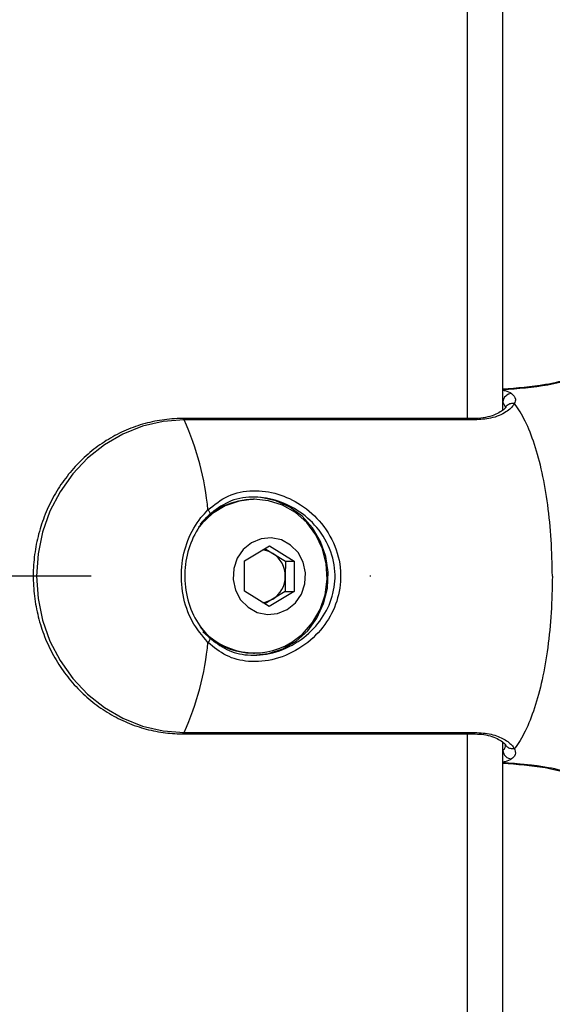
# Model space of a CAD drawing. Units: millimetres. Extents: x 1179 to 18761, y 3996 to 14285.
# Drawn here: x 4058 to 4119, y 11555 to 11668 of the extents above; entities that cross this region are included whole.
import ezdxf

# ---------------------------------------------------------------- set-up
doc = ezdxf.new("R2010")
doc.units = ezdxf.units.MM
doc.linetypes.add('ACAD_ISO03W100', pattern=[30, 12, -18])
doc.linetypes.add('ČERCHOVANÁ', pattern=[25.4, 12.7, -6.35, 0, -6.35])
doc.layers.add('HERNI_PRVEK', color=4, linetype='Continuous')
doc.layers.add('OSA', color=7, linetype='ČERCHOVANÁ')
doc.layers.add('KOTY', color=7, linetype='Continuous', lineweight=13)
doc.layers.add('KOTY1', color=7, linetype='Continuous', lineweight=13)
doc.styles.add('arial', font='arial.ttf')
doc.dimstyles.new('KOTY_50', dxfattribs={"dimtxt": 125, "dimasz": 50, "dimexe": 50, "dimexo": 50, "dimgap": 30, "dimtad": 1, "dimdec": 0, "dimrnd": 10, "dimdsep": 46, "dimtxsty": 'arial', "dimblk": 'ARCHTICK', "dimcen": -1.5, "dimclrt": 2, "dimadec": 0, "dimazin": 0, "dimtfac": 0.63, "dimtdec": 0, "dimtix": 1, "dimtmove": 2, "dimatfit": 3, "dimldrblk": 'KOTA', "dimfxl": 400, "dimfxlon": 1, "dimtfill": 1, "dimtolj": 1, "dimtzin": 0, "dimarcsym": 0})

# ---------------------------------------------------------------- blocks, each defined once
blk = doc.blocks.new('_ArchTick')
at = {"color": 0, "linetype": 'ByBlock', "const_width": 0.15}
blk.add_lwpolyline([(-0.5, -0.5), (0.5, 0.5)], dxfattribs=at)
blk = doc.blocks.new('*D6')
at = {"layer": 'Defpoints', "color": 0, "transparency": 16777216}
for p in [(3310.57, 12180.36), (3310.57, 11028.3), (7878.74, 11028.3)]:
    blk.add_point(p, dxfattribs=at)
at = {"layer": 'KOTY1', "color": 0, "lineweight": -2, "transparency": 16777216}
for p, q in [((7478.74, 12180.36), (7928.74, 12180.36)), ((7878.74, 12180.36), (7878.74, 11028.3)), ((7478.74, 11028.3), (7928.74, 11028.3))]:
    blk.add_line(p, q, dxfattribs=at)
at = {"layer": 'KOTY1', "color": 0, "lineweight": -2, "transparency": 16777216, "xscale": 50, "yscale": 50, "zscale": 50}
for p, rotation in [((7878.74, 12180.36), 90), ((7878.74, 11028.3), 270)]:
    blk.add_blockref('_ArchTick', p, dxfattribs=dict(at, rotation=rotation))
at = {"layer": 'KOTY1', "color": 2, "transparency": 16777216, "insert": (7784.92, 11604.33), "char_height": 125, "attachment_point": 5, "rotation": 90, "style": 'arial', "bg_fill": 3, "box_fill_scale": 1.1, "bg_fill_color": 256, "bg_fill_true_color": 13158600, "bg_fill_transparency": 0}
blk.add_mtext('\\A1;1150', dxfattribs=at)
blk = doc.blocks.new('KOTA')
for p, q in [((-75, -75), (75, 75)), ((0, 75), (0, -75)), ((-75, 0), (75, 0))]:
    blk.add_line(p, q)
blk = doc.blocks.new('*D7')
at = {"layer": 'Defpoints', "color": 0, "transparency": 16777216}
for p in [(3426.57, 13679.2), (3426.57, 9529.2), (8210.88, 9529.2)]:
    blk.add_point(p, dxfattribs=at)
at = {"layer": 'KOTY1', "color": 0, "lineweight": -2, "transparency": 16777216}
for p, q in [((7810.88, 13679.2), (8260.88, 13679.2)), ((8210.88, 13679.2), (8210.88, 9529.2)), ((7810.88, 9529.2), (8260.88, 9529.2))]:
    blk.add_line(p, q, dxfattribs=at)
at = {"layer": 'KOTY1', "color": 0, "lineweight": -2, "transparency": 16777216, "xscale": 50, "yscale": 50, "zscale": 50}
for p, rotation in [((8210.88, 13679.2), 90), ((8210.88, 9529.2), 270)]:
    blk.add_blockref('_ArchTick', p, dxfattribs=dict(at, rotation=rotation))
at = {"layer": 'KOTY1', "color": 2, "transparency": 16777216, "insert": (8117.06, 11604.2), "char_height": 125, "attachment_point": 5, "rotation": 90, "style": 'arial', "bg_fill": 3, "box_fill_scale": 1.1, "bg_fill_color": 256, "bg_fill_true_color": 13158600, "bg_fill_transparency": 0}
blk.add_mtext('\\A1;4150', dxfattribs=at)
blk = doc.blocks.new('*D10')
at = {"layer": 'Defpoints', "color": 0, "transparency": 16777216}
for p in [(1231.57, 11604.2), (7497.93, 11604.2), (1231.57, 8605.44)]:
    blk.add_point(p, dxfattribs=at)
at = {"layer": 'KOTY1', "color": 0, "lineweight": -2, "transparency": 16777216}
for p, q in [((1231.57, 9005.44), (1231.57, 8555.44)), ((7497.93, 9005.44), (7497.93, 8555.44)), ((7497.93, 8605.44), (1231.57, 8605.44))]:
    blk.add_line(p, q, dxfattribs=at)
at = {"layer": 'KOTY1', "color": 0, "lineweight": -2, "transparency": 16777216, "xscale": 50, "yscale": 50, "zscale": 50, "rotation": 180}
blk.add_blockref('_ArchTick', (1231.57, 8605.44), dxfattribs=at)
at = {"layer": 'KOTY1', "color": 0, "lineweight": -2, "transparency": 16777216, "xscale": 50, "yscale": 50, "zscale": 50}
blk.add_blockref('_ArchTick', (7497.93, 8605.44), dxfattribs=at)
at = {"layer": 'KOTY1', "color": 2, "transparency": 16777216, "insert": (4364.75, 8699.26), "char_height": 125, "attachment_point": 5, "style": 'arial', "bg_fill": 3, "box_fill_scale": 1.1, "bg_fill_color": 256, "bg_fill_true_color": 13158600, "bg_fill_transparency": 0}
blk.add_mtext('\\A1;6270', dxfattribs=at)
blk = doc.blocks.new('*D16')
at = {"layer": 'Defpoints', "color": 0, "transparency": 16777216}
for p in [(2733.57, 12089), (5499.57, 11841.7), (5499.57, 9024.7)]:
    blk.add_point(p, dxfattribs=at)
at = {"layer": 'KOTY1', "color": 0, "lineweight": -2, "transparency": 16777216}
for p, q in [((2733.57, 9424.7), (2733.57, 8974.7)), ((5499.57, 9424.7), (5499.57, 8974.7)), ((2733.57, 9024.7), (5499.57, 9024.7))]:
    blk.add_line(p, q, dxfattribs=at)
at = {"layer": 'KOTY1', "color": 0, "lineweight": -2, "transparency": 16777216, "xscale": 50, "yscale": 50, "zscale": 50, "rotation": 180}
blk.add_blockref('_ArchTick', (2733.57, 9024.7), dxfattribs=at)
at = {"layer": 'KOTY1', "color": 0, "lineweight": -2, "transparency": 16777216, "xscale": 50, "yscale": 50, "zscale": 50}
blk.add_blockref('_ArchTick', (5499.57, 9024.7), dxfattribs=at)
at = {"layer": 'KOTY1', "color": 2, "transparency": 16777216, "insert": (4116.57, 9118.52), "char_height": 125, "attachment_point": 5, "style": 'arial', "bg_fill": 3, "box_fill_scale": 1.1, "bg_fill_color": 256, "bg_fill_true_color": 13158600, "bg_fill_transparency": 0}
blk.add_mtext('\\A1;2770', dxfattribs=at)
blk = doc.blocks.new('*D23')
at = {"layer": 'Defpoints', "color": 0, "transparency": 16777216}
for p in [(3990.07, 12179.2), (5560.07, 11604.2), (5560.07, 11604.2)]:
    blk.add_point(p, dxfattribs=at)
at = {"layer": 'KOTY', "color": 0, "lineweight": -2, "transparency": 16777216}
for p, q in [((3990.07, 12179.2), (3972.88, 12132.25)), ((3990.07, 12179.2), (5560.07, 11604.2)), ((5560.07, 11604.2), (5542.88, 11557.25))]:
    blk.add_line(p, q, dxfattribs=at)
at = {"layer": 'KOTY', "color": 0, "lineweight": -2, "transparency": 16777216, "xscale": 50, "yscale": 50, "zscale": 50}
for p, rotation in [((3990.07, 12179.2), 159.8851456225241), ((5560.07, 11604.2), 339.8851456225241)]:
    blk.add_blockref('_ArchTick', p, dxfattribs=dict(at, rotation=rotation))
at = {"layer": 'KOTY', "color": 2, "transparency": 16777216, "insert": (4670.31, 12035.61), "char_height": 125, "attachment_point": 5, "rotation": 339.8851, "style": 'arial', "bg_fill": 3, "box_fill_scale": 1.1, "bg_fill_color": 256, "bg_fill_true_color": 13158600, "bg_fill_transparency": 0}
blk.add_mtext('\\A1;1670', dxfattribs=at)
blk = doc.blocks.new('*D24')
at = {"layer": 'Defpoints', "color": 0, "transparency": 16777216}
for p in [(5560.07, 11604.2), (3989.15, 11029.11), (3989.39, 11028.46)]:
    blk.add_point(p, dxfattribs=at)
at = {"layer": 'KOTY', "color": 0, "lineweight": -2, "transparency": 16777216}
for p, q in [((5559.83, 11604.86), (5542.62, 11651.81)), ((5559.83, 11604.86), (3989.15, 11029.11)), ((3989.15, 11029.11), (3971.94, 11076.06))]:
    blk.add_line(p, q, dxfattribs=at)
at = {"layer": 'KOTY', "color": 0, "lineweight": -2, "transparency": 16777216, "xscale": 50, "yscale": 50, "zscale": 50}
for p, rotation in [((5559.83, 11604.86), 20.13082966508933), ((3989.15, 11029.11), 200.1308296650894)]:
    blk.add_blockref('_ArchTick', p, dxfattribs=dict(at, rotation=rotation))
at = {"layer": 'KOTY', "color": 2, "transparency": 16777216, "insert": (4742.2, 11405.08), "char_height": 125, "attachment_point": 5, "rotation": 20.1308, "style": 'arial', "bg_fill": 3, "box_fill_scale": 1.1, "bg_fill_color": 256, "bg_fill_true_color": 13158600, "bg_fill_transparency": 0}
blk.add_mtext('\\A1;1670', dxfattribs=at)
blk = doc.blocks.new('*D27')
at = {"layer": 'Defpoints', "color": 0, "transparency": 16777216}
for p in [(2731.57, 12179.2), (7497.93, 9529.2), (7497.93, 9529.2)]:
    blk.add_point(p, dxfattribs=at)
at = {"layer": 'KOTY', "color": 0, "lineweight": -2, "transparency": 16777216}
for p, q in [((2731.57, 12179.2), (2707.28, 12135.5)), ((2731.57, 12179.2), (7497.93, 9529.2)), ((7497.93, 9529.2), (7522.23, 9572.9))]:
    blk.add_line(p, q, dxfattribs=at)
at = {"layer": 'KOTY', "color": 0, "lineweight": -2, "transparency": 16777216, "xscale": 50, "yscale": 50, "zscale": 50}
for p, rotation in [((2731.57, 12179.2), 150.9268080653165), ((7497.93, 9529.2), 330.9268080653165)]:
    blk.add_blockref('_ArchTick', p, dxfattribs=dict(at, rotation=rotation))
at = {"layer": 'KOTY', "color": 2, "transparency": 16777216, "insert": (7121.58, 9861.97), "char_height": 125, "attachment_point": 5, "rotation": 330.9268, "style": 'arial', "bg_fill": 3, "box_fill_scale": 1.1, "bg_fill_color": 256, "bg_fill_true_color": 13158600, "bg_fill_transparency": 0}
blk.add_mtext('\\A1;5450', dxfattribs=at)
blk = doc.blocks.new('*D29')
at = {"layer": 'Defpoints', "color": 0, "linetype": 'ACAD_ISO03W100', "ltscale": 3, "transparency": 16777216}
for p in [(7497.85, 13679.2), (1231.57, 9529.2), (1231.57, 9529.2)]:
    blk.add_point(p, dxfattribs=at)
at = {"layer": 'KOTY', "color": 0, "linetype": 'ACAD_ISO03W100', "lineweight": -2, "ltscale": 3, "transparency": 16777216}
for p, q in [((7497.85, 13679.2), (7470.24, 13720.89)), ((7497.85, 13679.2), (7204.86, 13485.16)), ((1231.57, 9529.2), (6844.82, 13246.72)), ((1231.57, 9529.2), (1203.97, 9570.89))]:
    blk.add_line(p, q, dxfattribs=at)
at = {"layer": 'KOTY', "color": 0, "linetype": 'ACAD_ISO03W100', "lineweight": -2, "ltscale": 3, "transparency": 16777216, "xscale": 50, "yscale": 50, "zscale": 50}
for p, rotation in [((7497.85, 13679.2), 33.5155384076323), ((1231.57, 9529.2), 213.5155384076322)]:
    blk.add_blockref('_ArchTick', p, dxfattribs=dict(at, rotation=rotation))
at = {"layer": 'KOTY', "color": 2, "linetype": 'ACAD_ISO03W100', "ltscale": 3, "transparency": 16777216, "insert": (7022.08, 13370.11), "char_height": 125, "attachment_point": 5, "rotation": 33.5155, "style": 'arial', "bg_fill": 3, "box_fill_scale": 1.1, "bg_fill_color": 256, "bg_fill_true_color": 13158600, "bg_fill_transparency": 0}
blk.add_mtext('\\A1;7520', dxfattribs=at)
blk = doc.blocks.new('A$Cfbdedd2a')
at = {"layer": 'HERNI_PRVEK'}
for p, q in [((1507.71, 684.15), (1507.71, 1073.26)), ((1511.74, 685.11), (1511.74, 1072.31)), ((1512.07, 685.41), (1511.74, 686.02)), ((1512.07, 685.44), (1512.05, 685.42)), ((1508.36, 684.15), (1475.29, 684.15)), ((1508.54, 683.99), (1475.47, 683.99)), ((1508.36, 684.15), (1508.35, 684.15)), ((1483.38, 675.21), (1483.35, 675.21)), ((1483.48, 674.96), (1483.35, 674.96)), ((1482.33, 667.96), (1485.18, 669.67)), ((1484.66, 669.36), (1485.57, 668.79)), ((1485.18, 669.67), (1488, 667.92)), ((1482.31, 664.49), (1482.33, 667.96)), ((1485.57, 668.79), (1486.98, 667.92)), ((1486.98, 667.92), (1486.97, 666.18)), ((1486.98, 667.92), (1488, 667.92)), ((1488, 667.92), (1487.98, 664.45)), ((1486.97, 666.18), (1486.96, 664.45)), ((1485.13, 662.74), (1482.31, 664.49)), ((1485.53, 663.6), (1484.63, 663.05)), ((1487.98, 664.45), (1485.13, 662.74)), ((1486.96, 664.45), (1485.53, 663.6)), ((1486.96, 664.45), (1487.98, 664.45)), ((1483.35, 657.46), (1483.48, 657.46)), ((1483.35, 657.21), (1483.39, 657.21)), ((1475.29, 648.26), (1508.36, 648.26)), ((1475.47, 648.42), (1508.54, 648.42)), ((1507.71, 259.15), (1507.71, 648.26)), ((1511.74, 260.11), (1511.74, 647.31)), ((1512.04, 647.01), (1512.07, 646.96))]:
    blk.add_line(p, q, dxfattribs=at)
at = {"layer": 'HERNI_PRVEK', "flags": 128}
for points in [[(1475.47, 683.99), (1473.08, 683.81), (1470.73, 683.27), (1468.49, 682.38), (1466.38, 681.16), (1464.46, 679.64), (1462.77, 677.85), (1461.33, 675.82), (1460.18, 673.59), (1459.35, 671.21), (1458.84, 668.74), (1458.66, 666.21), (1458.84, 663.68), (1459.35, 661.2), (1460.18, 658.82), (1461.33, 656.59), (1462.77, 654.56), (1464.46, 652.77), (1466.38, 651.25), (1468.49, 650.03), (1470.73, 649.14), (1473.08, 648.61), (1475.47, 648.42)], [(1475.47, 683.99), (1475.39, 684.1), (1475.3, 684.15), (1475.29, 684.15)], [(1508.54, 683.99), (1508.46, 684.1), (1508.37, 684.15), (1508.36, 684.15)], [(1487.56, 658.6), (1488.92, 659.62), (1490.06, 660.92), (1490.94, 662.43), (1491.5, 664.09), (1491.74, 665.85), (1491.64, 667.61), (1491.2, 669.32), (1490.45, 670.91), (1489.41, 672.3), (1488.13, 673.44), (1486.66, 674.28), (1485.06, 674.79), (1483.4, 674.96), (1481.73, 674.76), (1480.14, 674.21), (1478.69, 673.34), (1477.43, 672.17), (1477.11, 671.79)], [(1483.35, 657.21), (1485.07, 657.39), (1486.71, 657.93), (1488.21, 658.82), (1489.52, 660), (1490.57, 661.44), (1491.33, 663.08), (1491.76, 664.84), (1491.85, 666.66), (1491.59, 668.46), (1490.99, 670.17), (1490.08, 671.71), (1488.89, 673.03), (1487.48, 674.07), (1485.9, 674.79), (1484.21, 675.16), (1483.35, 675.21)], [(1478.17, 673.75), (1478.25, 673.66), (1478.31, 673.57), (1478.36, 673.48), (1478.39, 673.4), (1478.41, 673.32), (1478.4, 673.26), (1478.37, 673.21), (1478.32, 673.18)], [(1487.19, 662.4), (1488.12, 663.16), (1488.81, 664.17), (1489.21, 665.35), (1489.27, 666.59), (1489, 667.8), (1488.42, 668.89), (1487.57, 669.75), (1486.53, 670.33), (1485.38, 670.57), (1484.21, 670.46), (1483.11, 670.01), (1482.18, 669.25), (1481.49, 668.24), (1481.1, 667.06), (1481.03, 665.82), (1481.3, 664.61), (1481.88, 663.53), (1482.73, 662.66), (1483.77, 662.08), (1484.93, 661.84), (1486.1, 661.95), (1487.19, 662.4)], [(1478.32, 659.23), (1478.37, 659.2), (1478.4, 659.15), (1478.41, 659.09), (1478.39, 659.01), (1478.36, 658.93), (1478.31, 658.84), (1478.25, 658.75), (1478.17, 658.66)], [(1475.47, 648.42), (1475.39, 648.31), (1475.3, 648.26), (1475.29, 648.26)], [(1508.54, 648.42), (1508.46, 648.31), (1508.37, 648.26), (1508.36, 648.26)]]:
    blk.add_lwpolyline(points, dxfattribs=at)
at = {"layer": 'HERNI_PRVEK'}
for centre, radius, start, end in [((1512.78, 685.96), 1.04, 93.1397, 174.6118), ((1445.6, 670.62), 32.72, 5.4912, 24.1132), ((1483.41, 666.87), 8.08, 90.3895, 139.3645), ((1484.12, 666.48), 2.72, 58.0279, 84.5284), ((1483.93, 666.23), 3.04, 359.0491, 57.3874), ((1483.94, 666.17), 3.03, 301.7804, 0.1934), ((1484.13, 665.93), 2.72, 275.0713, 301.1252), ((1483.47, 665.43), 7.96, 218.787, 300.9475), ((1483.39, 665.49), 8.04, 223.8273, 269.7137), ((1445.6, 661.79), 32.72, 335.8868, 354.5088), ((1512.78, 646.45), 1.04, 185.3882, 266.8603)]:
    blk.add_arc(centre, radius, start, end, dxfattribs=at)
for points, knots in [([(1536.45, 699.87), (1535.14, 698.44), (1532.48, 695.54), (1527.68, 692.12), (1522.36, 689.5), (1516.98, 687.88), (1513.37, 687.6), (1511.74, 687.47)], [0, 0, 0, 0, 0.200825, 0.407131, 0.613862, 0.826589, 1, 1, 1, 1]), ([(1511.74, 687.44), (1513.46, 687.57), (1517.01, 687.84), (1522.34, 689.38), (1527.62, 691.88), (1532.6, 695.35), (1535.39, 698.36), (1536.78, 699.87)], [0, 0, 0, 0, 0.181211, 0.375155, 0.579819, 0.790439, 1, 1, 1, 1]), ([(1511.74, 687.37), (1511.83, 687.36), (1512.16, 687.31), (1512.49, 687.13), (1512.73, 687)], [0, 0, 0, 0, 0.26901, 1, 1, 1, 1]), ([(1512.73, 687), (1512.93, 686.8), (1513.25, 686.48), (1513.13, 686.02), (1513.04, 685.85), (1513.04, 685.85)], [0, 0, 0, 0, 0.623935, 0.999985, 1, 1, 1, 1]), ([(1516.13, 687.92), (1516.08, 687.91), (1515.04, 687.67), (1514.04, 687.6), (1513.09, 687.54)], [0, 0, 0, 0, 0.045264, 1, 1, 1, 1]), ([(1513.04, 685.85), (1513.03, 685.82), (1512.86, 685.51), (1512.2, 684.87), (1510.61, 684.13), (1509.17, 684.03), (1508.54, 683.99)], [0, 0, 0, 0, 0.028367, 0.375564, 0.728753, 1, 1, 1, 1]), ([(1513.04, 685.85), (1512.97, 685.85), (1512.83, 685.87), (1512.61, 685.84), (1512.42, 685.77), (1512.24, 685.65), (1512.12, 685.53), (1512.08, 685.45), (1512.06, 685.42)], [0, 0, 0, 0, 0.183393, 0.366785, 0.550178, 0.73357, 0.916963, 1, 1, 1, 1]), ([(1517.37, 666.21), (1517.34, 667.59), (1517.29, 670.37), (1516.88, 674.37), (1516.24, 678.06), (1515.37, 681.29), (1514.31, 683.95), (1513.49, 685.29), (1513.06, 685.83), (1513.04, 685.85)], [0, 0, 0, 0, 0.165725, 0.331449, 0.497174, 0.662898, 0.828623, 0.994347, 1, 1, 1, 1]), ([(1512.06, 685.42), (1512.01, 685.36), (1511.92, 685.23), (1511.47, 684.88), (1510.77, 684.53), (1509.8, 684.26), (1508.96, 684.13), (1508.45, 684.16), (1508.36, 684.16)], [0, 0, 0, 0, 0.173645, 0.361192, 0.564817, 0.766739, 0.958869, 1, 1, 1, 1]), ([(1475.29, 684.15), (1474.88, 684.14), (1473.72, 684.11), (1471.82, 683.82), (1469.64, 683.19), (1467.56, 682.25), (1465.62, 681.03), (1463.84, 679.55), (1462.27, 677.83), (1460.92, 675.91), (1459.83, 673.82), (1459.01, 671.59), (1458.48, 669.27), (1458.24, 666.89), (1458.31, 664.51), (1458.67, 662.15), (1459.33, 659.86), (1460.26, 657.68), (1461.47, 655.65), (1462.92, 653.81), (1464.58, 652.19), (1466.44, 650.82), (1468.45, 649.72), (1470.58, 648.91), (1472.76, 648.41), (1474.34, 648.27), (1475.17, 648.26), (1475.29, 648.26)], [0, 0, 0, 0, 0.0228656, 0.0650357, 0.1072263, 0.1494248, 0.1916392, 0.2338753, 0.2761362, 0.3184228, 0.3607338, 0.4030667, 0.445418, 0.4877838, 0.5301602, 0.5725426, 0.6149257, 0.6573045, 0.6996742, 0.7420295, 0.7843651, 0.8266768, 0.8689615, 0.9112183, 0.9534492, 0.9934333, 1, 1, 1, 1]), ([(1478.17, 673.75), (1478.9, 674.34), (1480.36, 675.51), (1483.2, 676.09), (1486.13, 675.69), (1488.88, 674.39), (1491.28, 672.24), (1492.94, 669.32), (1493.46, 666.05), (1492.85, 662.95), (1491.31, 660.23), (1488.92, 658.01), (1485.91, 656.62), (1482.84, 656.34), (1480.16, 657.03), (1478.84, 658.12), (1478.17, 658.66)], [0, 0, 0, 0, 0.072719, 0.145256, 0.212422, 0.278717, 0.351889, 0.430484, 0.505462, 0.574458, 0.643332, 0.717154, 0.794668, 0.867214, 0.933029, 1, 1, 1, 1]), ([(1478.32, 659.23), (1478.95, 658.72), (1480.2, 657.72), (1482.73, 657.08), (1485.64, 657.33), (1488.49, 658.62), (1490.76, 660.67), (1492.23, 663.19), (1492.81, 666.06), (1492.32, 669.09), (1490.73, 671.8), (1488.45, 673.78), (1485.84, 674.98), (1483.07, 675.35), (1480.39, 674.82), (1479.01, 673.73), (1478.32, 673.18)], [0, 0, 0, 0, 0.067219, 0.133522, 0.206661, 0.28459, 0.358342, 0.426625, 0.494627, 0.568497, 0.646416, 0.719553, 0.786196, 0.8539, 0.926995, 1, 1, 1, 1]), ([(1478.17, 658.66), (1477.53, 659.42), (1476.23, 660.93), (1475.2, 664.02), (1475.04, 667.27), (1475.77, 670.36), (1476.98, 672.5), (1477.9, 673.46), (1478.17, 673.75)], [0, 0, 0, 0, 0.188346, 0.376907, 0.560684, 0.741413, 0.923423, 1, 1, 1, 1]), ([(1478.32, 673.18), (1478.07, 672.92), (1477.22, 672.03), (1476.11, 670.05), (1475.44, 667.19), (1475.59, 664.18), (1476.54, 661.32), (1477.72, 659.93), (1478.32, 659.23)], [0, 0, 0, 0, 0.076702, 0.258795, 0.439386, 0.62296, 0.811445, 1, 1, 1, 1]), ([(1517.37, 666.21), (1517.34, 664.82), (1517.29, 662.04), (1516.88, 658.04), (1516.24, 654.35), (1515.37, 651.12), (1514.31, 648.47), (1513.49, 647.13), (1513.06, 646.58), (1513.04, 646.57)], [0, 0, 0, 0, 0.165725, 0.331449, 0.497174, 0.662898, 0.828623, 0.994348, 1, 1, 1, 1]), ([(1508.36, 648.25), (1508.68, 648.25), (1509.39, 648.23), (1510.32, 648.03), (1511.13, 647.72), (1511.7, 647.37), (1512, 647.08), (1512.03, 647.03), (1512.04, 647.01)], [0, 0, 0, 0, 0.153769, 0.3354015, 0.5244134, 0.725734, 0.9111903, 1, 1, 1, 1]), ([(1508.54, 648.42), (1509.19, 648.38), (1510.5, 648.29), (1511.97, 647.66), (1512.75, 647.04), (1512.98, 646.67), (1513.04, 646.57)], [0, 0, 0, 0, 0.281532, 0.564989, 0.877876, 1, 1, 1, 1]), ([(1511.74, 646.39), (1511.86, 646.49), (1512.06, 646.66), (1512.02, 646.91), (1512, 647.02)], [0, 0, 0, 0, 0.567013, 1, 1, 1, 1]), ([(1513.04, 646.57), (1512.97, 646.56), (1512.83, 646.54), (1512.61, 646.57), (1512.42, 646.64), (1512.24, 646.76), (1512.12, 646.88), (1512.07, 646.98), (1512.05, 647.01)], [0, 0, 0, 0, 0.178744, 0.357489, 0.536233, 0.714978, 0.893722, 1, 1, 1, 1]), ([(1513.04, 646.56), (1513.04, 646.56), (1513.06, 646.53), (1513.19, 646.23), (1513.2, 645.79), (1512.86, 645.51), (1512.73, 645.41)], [0, 0, 0, 0, 0.000015, 0.067225, 0.649661, 1, 1, 1, 1]), ([(1512.73, 645.41), (1512.49, 645.28), (1512.16, 645.1), (1511.84, 645.05), (1511.74, 645.04)], [0, 0, 0, 0, 0.72474, 1, 1, 1, 1]), ([(1536.78, 632.54), (1535.47, 633.97), (1532.81, 636.87), (1528.01, 640.29), (1522.68, 642.91), (1517.2, 644.56), (1513.48, 644.84), (1511.74, 644.97)], [0, 0, 0, 0, 0.1984993, 0.4024158, 0.6067537, 0.8170167, 1, 1, 1, 1]), ([(1511.74, 644.94), (1513.35, 644.81), (1516.79, 644.55), (1522.01, 643.03), (1527.29, 640.53), (1532.28, 637.07), (1535.06, 634.05), (1536.45, 632.54)], [0, 0, 0, 0, 0.171619, 0.367835, 0.574896, 0.787984, 1, 1, 1, 1]), ([(1513.09, 644.87), (1514.04, 644.81), (1515.05, 644.74), (1516.1, 644.5), (1516.16, 644.49)], [0, 0, 0, 0, 0.945204, 1, 1, 1, 1])]:
    blk.add_open_spline(points, degree=3, knots=knots, dxfattribs=at)

msp = doc.modelspace()

# ---------------------------------------------------------------- dimensions: what is measured, and where the dimension line sits
at = {"layer": 'KOTY', "linetype": 'ACAD_ISO03W100', "ltscale": 3}
dim = msp.add_linear_dim(base=(1231.57, 9529.2), p1=(7497.85, 13679.2), p2=(1231.57, 9529.2), angle=213.5155, dimstyle='KOTY_50', dxfattribs=at)
dim.commit()
dim.dimension.update_dxf_attribs({"geometry": '*D29', "text_midpoint": (7022.08, 13370.11), "dimtype": 161})

# ---------------------------------------------------------------- next in the draw order: linework, layer by layer
at = {"layer": 'OSA', "ltscale": 5}
msp.add_line((7497.93, 11604.2), (1231.57, 11604.2), dxfattribs=at)

# ---------------------------------------------------------------- next in the draw order: dimensions: what is measured, and where the dimension line sits
at = {"layer": 'KOTY1'}
dim = msp.add_linear_dim(base=(7878.74, 11028.3), p1=(3310.57, 12180.36), p2=(3310.57, 11028.3), angle=90, dimstyle='KOTY_50', dxfattribs=at)
dim.commit()
dim.dimension.update_dxf_attribs({"geometry": '*D6', "text_midpoint": (7784.92, 11604.33)})

# ---------------------------------------------------------------- next in the draw order: dimensions: what is measured, and where the dimension line sits
dim = msp.add_linear_dim(base=(8210.88, 9529.2), p1=(3426.57, 13679.2), p2=(3426.57, 9529.2), angle=90, dimstyle='KOTY_50', dxfattribs=at)
dim.commit()
dim.dimension.update_dxf_attribs({"geometry": '*D7', "text_midpoint": (8117.06, 11604.2)})

# ---------------------------------------------------------------- next in the draw order: dimensions: what is measured, and where the dimension line sits
dim = msp.add_linear_dim(base=(1231.57, 8605.44), p1=(7497.93, 11604.2), p2=(1231.57, 11604.2), dimstyle='KOTY_50', dxfattribs=at)
dim.commit()
dim.dimension.update_dxf_attribs({"geometry": '*D10', "text_midpoint": (4364.75, 8699.26)})

# ---------------------------------------------------------------- next in the draw order: dimensions: what is measured, and where the dimension line sits
dim = msp.add_linear_dim(base=(5499.57, 9024.7), p1=(2733.57, 12089), p2=(5499.57, 11841.7), dimstyle='KOTY_50', dxfattribs=at)
dim.commit()
dim.dimension.update_dxf_attribs({"geometry": '*D16', "text_midpoint": (4116.57, 9118.52)})

# ---------------------------------------------------------------- next in the draw order: dimensions: what is measured, and where the dimension line sits
at = {"layer": 'KOTY'}
dim = msp.add_linear_dim(base=(5560.07, 11604.2), p1=(3990.07, 12179.2), p2=(5560.07, 11604.2), angle=339.8851, dimstyle='KOTY_50', dxfattribs=at)
dim.commit()
dim.dimension.update_dxf_attribs({"geometry": '*D23', "text_midpoint": (4670.31, 12035.61), "dimtype": 161})

# ---------------------------------------------------------------- next in the draw order: dimensions: what is measured, and where the dimension line sits
dim = msp.add_linear_dim(base=(7497.9305, 9529.2024), p1=(2731.5735, 12179.2024), p2=(7497.9305, 9529.2024), angle=330.9268, dimstyle='KOTY_50', dxfattribs=at)
dim.commit()
dim.dimension.update_dxf_attribs({"geometry": '*D27', "text_midpoint": (7121.5765, 9861.9716), "dimtype": 161})

# ---------------------------------------------------------------- next in the draw order: block references
at = {"linetype": 'ACAD_ISO03W100'}
msp.add_blockref('A$Cfbdedd2a', (2601.37, 10938), dxfattribs=at)

# ---------------------------------------------------------------- next in the draw order: dimensions: what is measured, and where the dimension line sits
at = {"layer": 'KOTY'}
dim = msp.add_aligned_dim(p1=(5560.07, 11604.2), p2=(3989.39, 11028.46), distance=-0.7, dimstyle='KOTY_50', dxfattribs=at)
dim.commit()
dim.dimension.update_dxf_attribs({"geometry": '*D24', "text_midpoint": (4742.2, 11405.08)})

doc.saveas('drawing.dxf')
